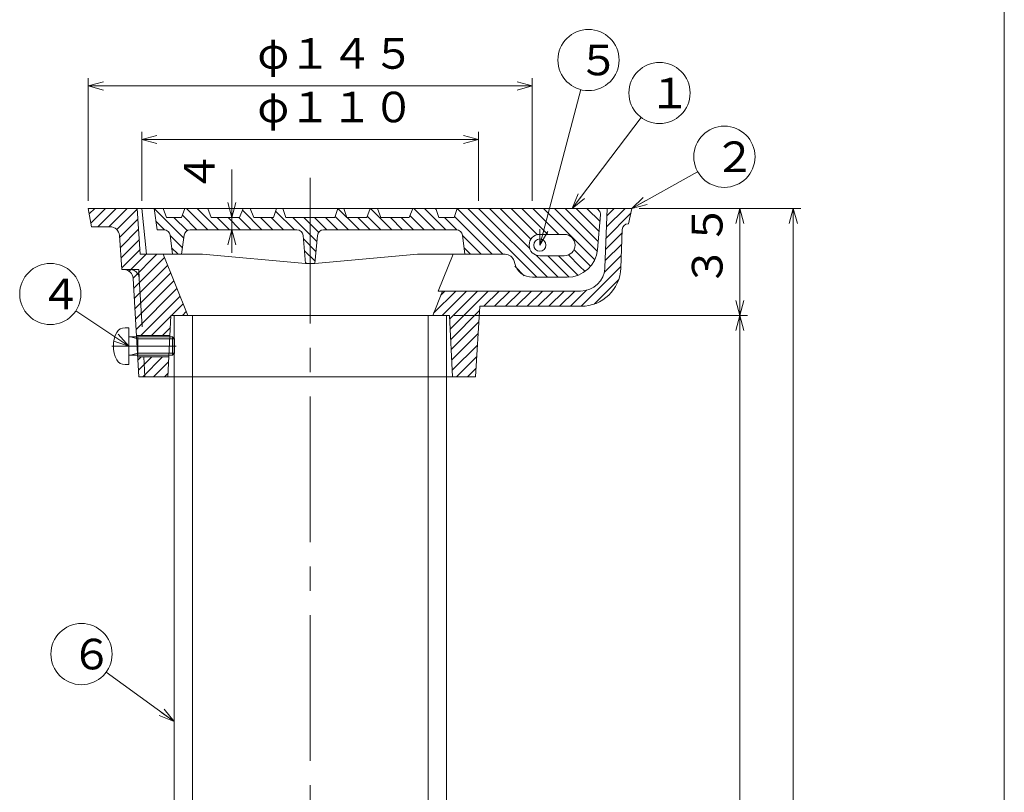
# Model space of a CAD drawing. Units: inches. Extents: x 2074 to 2752, y 295 to 1220.
# Drawn here: x 2419 to 2741, y 758 to 1010 of the extents above; entities that cross this region are included whole.
import ezdxf

# ---------------------------------------------------------------- set-up
doc = ezdxf.new("R2010")
doc.units = ezdxf.units.IN
doc.header["$LTSCALE"] = 2.5
doc.header["$MEASUREMENT"] = 0
doc.header["$PDMODE"] = 65
doc.header["$PDSIZE"] = 0.2
for name, pattern in [('CENTER2', [28.575, 19.05, -3.175, 3.175, -3.175]), ('DIVIDE', [1.25, 0.5, -0.25, 0, -0.25, 0, -0.25]), ('HIDDEN', [9.525, 6.35, -3.175]), ('PHANTOM2', [31.75, 15.875, -3.175, 3.175, -3.175, 3.175, -3.175])]:
    doc.linetypes.add(name, pattern=pattern)
doc.layers.get('DEFPOINTS').update_dxf_attribs({"color": 3, "linetype": 'DIVIDE', "lineweight": 0})
doc.layers.add('1', color=7, linetype='Continuous', lineweight=0)
doc.layers.add('2', color=7, linetype='Continuous', lineweight=0)
doc.styles.add('DIMSTANDARD', font='MONOTXT.shx', dxfattribs={"width": 0.75, "bigfont": 'EXTFONT.shx'})
doc.styles.add('MTSTANDARD1', font='MONOTXT.shx', dxfattribs={"width": 0.75, "bigfont": 'EXTFONT.shx'})
doc.styles.add('MTSTANDARD2', font='MONOTXT.shx', dxfattribs={"bigfont": 'EXTFONT.shx'})
doc.styles.get("Standard").update_dxf_attribs({"font": 'MONOTXT.shx', "width": 0.8, "bigfont": 'EXTFONT.shx'})
doc.dimstyles.new('DIMSTYEX_1', dxfattribs={"dimscale": 2.5, "dimtxt": 3.584, "dimasz": 2, "dimexe": 1, "dimexo": 1, "dimgap": 1, "dimtad": 3, "dimdec": 3, "dimdsep": 46, "dimtxsty": 'DIMSTANDARD', "dimblk": 'OPEN30', "dimblk1": 'OPEN30', "dimblk2": 'OPEN30', "dimsah": 1, "dimcen": 0, "dimclrd": 3, "dimclre": 3, "dimclrt": 2, "dimadec": 3, "dimazin": 2, "dimtfac": 0.5, "dimtdec": 3, "dimtofl": 0, "dimtmove": 0, "dimatfit": 3, "dimfxl": 1, "dimtolj": 1, "dimtzin": 0, "dimlwd": -1, "dimlwe": -1, "dimarcsym": 0})
doc.dimstyles.new('DIMSTYEX_2', dxfattribs={"dimscale": 2.5, "dimtxt": 4, "dimasz": 2, "dimexe": 1, "dimexo": 1, "dimgap": 1, "dimtad": 3, "dimdec": 3, "dimdsep": 46, "dimtxsty": 'Standard', "dimblk": 'OPEN30', "dimcen": 0, "dimclrd": 3, "dimclre": 3, "dimclrt": 2, "dimadec": 3, "dimazin": 2, "dimtfac": 0.5, "dimtdec": 4, "dimtofl": 0, "dimtmove": 0, "dimatfit": 3, "dimldrblk": 'OPEN30', "dimfxl": 1, "dimtolj": 1, "dimtzin": 0, "dimlwd": -1, "dimlwe": -1, "dimarcsym": 0})
doc.dimstyles.new('DIMSTYEX_3', dxfattribs={"dimscale": 2.5, "dimtxt": 3.584, "dimasz": 2, "dimexe": 1, "dimexo": 1, "dimgap": 2, "dimtad": 3, "dimdec": 3, "dimdsep": 46, "dimtxsty": 'DIMSTANDARD', "dimblk": 'OPEN30', "dimblk1": 'OPEN30', "dimblk2": 'OPEN30', "dimsah": 1, "dimcen": 0, "dimclrd": 3, "dimclre": 3, "dimclrt": 2, "dimadec": 3, "dimazin": 2, "dimtfac": 0.5, "dimtdec": 3, "dimtofl": 0, "dimtmove": 0, "dimatfit": 3, "dimfxl": 1, "dimtolj": 1, "dimtzin": 0, "dimlwd": -1, "dimlwe": -1, "dimarcsym": 0})
doc.dimstyles.new('DIMSTYEX_5', dxfattribs={"dimscale": 2.5, "dimtxt": 3.584, "dimasz": 2, "dimexe": 1, "dimexo": 1, "dimgap": 1, "dimtad": 3, "dimdec": 3, "dimdsep": 46, "dimtxsty": 'DIMSTANDARD', "dimblk": 'OPEN30', "dimblk1": 'OPEN30', "dimblk2": 'OPEN30', "dimsah": 1, "dimcen": 0, "dimclrd": 3, "dimclre": 3, "dimclrt": 2, "dimadec": 3, "dimazin": 2, "dimtfac": 0.5, "dimtdec": 3, "dimtofl": 0, "dimtmove": 0, "dimatfit": 3, "dimfxl": 1, "dimtolj": 1, "dimtzin": 0, "dimlwd": -1, "dimlwe": -1, "dimarcsym": 0})
doc.dimstyles.new('DIMSTYEX_6', dxfattribs={"dimscale": 2.5, "dimtxt": 3.584, "dimasz": 2, "dimexe": 1, "dimexo": 1, "dimgap": 1, "dimtad": 3, "dimdec": 3, "dimdsep": 46, "dimtxsty": 'DIMSTANDARD', "dimblk": 'OPEN30', "dimblk1": 'OPEN30', "dimblk2": 'OPEN30', "dimsah": 1, "dimcen": 0, "dimclrd": 3, "dimclre": 3, "dimclrt": 2, "dimadec": 3, "dimazin": 2, "dimtfac": 0.5, "dimtdec": 3, "dimtofl": 0, "dimtmove": 0, "dimatfit": 3, "dimfxl": 1, "dimtolj": 1, "dimtzin": 0, "dimlwd": -1, "dimlwe": -1, "dimarcsym": 0})
pattern_1 = [(45, (0, 0), (-1.767767, 1.767767), [])]

# ---------------------------------------------------------------- blocks, each defined once
blk = doc.blocks.new('_OPEN30')
at = {"color": 0, "linetype": 'ByBlock', "lineweight": -2}
for p, q in [((-1, 0.268), (0, 0)), ((-1, 0.268), (0, 0)), ((0, 0), (-1, -0.268)), ((0, 0), (-1, 0)), ((0, 0), (-1, -0.268)), ((0, 0), (-1, 0))]:
    blk.add_line(p, q, dxfattribs=at)
blk = doc.blocks.new('_D1')
at = {"layer": '1', "color": 3, "linetype": 'Continuous'}
for p, q in [((2459.4, 950.96), (2459.4, 973.46)), ((2569.4, 950.96), (2569.4, 973.46)), ((2459.4, 970.96), (2569.4, 970.96))]:
    blk.add_line(p, q, dxfattribs=at)
at = {"layer": 'DEFPOINTS', "color": 3, "linetype": 'Continuous'}
for p in [(2569.4, 970.96), (2459.4, 948.46), (2569.4, 948.46)]:
    blk.add_point(p, dxfattribs=at)
at = {"layer": '1', "color": 3, "linetype": 'Continuous', "xscale": 4.924038765061141, "yscale": 4.924038765061141, "zscale": 4.924038765061141, "rotation": 180}
blk.add_blockref('_OPEN30', (2459.4, 970.96), dxfattribs=at)
at = {"layer": '1', "color": 3, "linetype": 'Continuous', "xscale": 4.924038765061141, "yscale": 4.924038765061141, "zscale": 4.924038765061141}
blk.add_blockref('_OPEN30', (2569.4, 970.96), dxfattribs=at)
at = {"layer": '1', "color": 2, "linetype": 'Continuous', "insert": (2497.15, 973.46), "char_height": 10, "attachment_point": 7, "line_spacing_factor": 0.8125, "style": 'MTSTANDARD1'}
blk.add_mtext('φ１１０', dxfattribs=at)
blk = doc.blocks.new('_D2')
at = {"layer": '1', "color": 3, "linetype": 'Continuous'}
for p, q in [((2441.9, 950.96), (2441.9, 990.96)), ((2586.9, 950.96), (2586.9, 990.96)), ((2441.9, 988.46), (2586.9, 988.46))]:
    blk.add_line(p, q, dxfattribs=at)
at = {"layer": 'DEFPOINTS', "color": 3, "linetype": 'Continuous'}
for p in [(2586.9, 988.46), (2441.9, 948.46), (2586.9, 948.46)]:
    blk.add_point(p, dxfattribs=at)
at = {"layer": '1', "color": 3, "linetype": 'Continuous', "xscale": 4.924038765061141, "yscale": 4.924038765061141, "zscale": 4.924038765061141, "rotation": 180}
blk.add_blockref('_OPEN30', (2441.9, 988.46), dxfattribs=at)
at = {"layer": '1', "color": 3, "linetype": 'Continuous', "xscale": 4.924038765061141, "yscale": 4.924038765061141, "zscale": 4.924038765061141}
blk.add_blockref('_OPEN30', (2586.9, 988.46), dxfattribs=at)
at = {"layer": '1', "color": 2, "linetype": 'Continuous', "insert": (2497.15, 990.96), "char_height": 10, "attachment_point": 7, "line_spacing_factor": 0.8125, "style": 'MTSTANDARD1'}
blk.add_mtext('φ１４５', dxfattribs=at)
blk = doc.blocks.new('_D3')
at = {"layer": '1', "color": 3, "linetype": 'Continuous'}
for p, q in [((2488.78, 945.46), (2488.78, 961.13)), ((2488.78, 941.46), (2488.78, 945.46)), ((2488.78, 945.46), (2488.78, 943.46)), ((2488.78, 945.46), (2491.28, 945.46)), ((2488.78, 941.46), (2488.78, 943.46)), ((2488.78, 941.46), (2488.78, 933.96)), ((2488.78, 941.46), (2491.28, 941.46))]:
    blk.add_line(p, q, dxfattribs=at)
at = {"layer": 'DEFPOINTS', "color": 3, "linetype": 'Continuous'}
for p in [(2488.78, 945.46), (2488.78, 945.46), (2487.79, 941.46)]:
    blk.add_point(p, dxfattribs=at)
at = {"layer": '1', "color": 3, "linetype": 'Continuous', "xscale": 4.924038765061027, "yscale": 4.924038765061027, "zscale": 4.924038765061027}
for p, rotation in [((2488.78, 945.46), 270), ((2488.78, 941.46), 90)]:
    blk.add_blockref('_OPEN30', p, dxfattribs=dict(at, rotation=rotation))
at = {"layer": '1', "color": 2, "linetype": 'Continuous', "insert": (2486.28, 953.63), "char_height": 10, "attachment_point": 7, "rotation": 90, "line_spacing_factor": 0.8125, "style": 'MTSTANDARD1'}
blk.add_mtext('４', dxfattribs=at)
blk = doc.blocks.new('_D6')
at = {"layer": '1', "color": 3, "linetype": 'ByBlock'}
for p, q in [((2561.4, 913.46), (2657.2, 913.46)), ((2654.7, 532.46), (2654.7, 913.46)), ((2562.4, 532.46), (2657.2, 532.46))]:
    blk.add_line(p, q, dxfattribs=at)
at = {"layer": 'DEFPOINTS', "color": 3, "linetype": 'ByBlock'}
for p in [(2558.9, 913.46), (2654.7, 913.46), (2559.9, 532.46)]:
    blk.add_point(p, dxfattribs=at)
at = {"layer": '1', "color": 3, "linetype": 'ByBlock', "xscale": 4.924038765061027, "yscale": 4.924038765061027, "zscale": 4.924038765061027}
for p, rotation in [((2654.7, 913.46), 90), ((2654.7, 532.46), 270)]:
    blk.add_blockref('_OPEN30', p, dxfattribs=dict(at, rotation=rotation))
at = {"layer": '1', "color": 2, "linetype": 'Continuous', "insert": (2652.2, 719.21), "char_height": 10, "attachment_point": 7, "rotation": 90, "line_spacing_factor": 0.8125, "style": 'MTSTANDARD1'}
blk.add_mtext('Ｘ', dxfattribs=at)
blk = doc.blocks.new('_D7')
at = {"layer": '1', "color": 3, "linetype": 'ByBlock'}
for p, q in [((2621.9, 948.46), (2657.2, 948.46)), ((2654.7, 913.46), (2654.7, 948.46)), ((2561.4, 913.46), (2657.2, 913.46))]:
    blk.add_line(p, q, dxfattribs=at)
at = {"layer": 'DEFPOINTS', "color": 3, "linetype": 'ByBlock'}
for p in [(2619.4, 948.46), (2654.7, 948.46), (2558.9, 913.46)]:
    blk.add_point(p, dxfattribs=at)
at = {"layer": '1', "color": 3, "linetype": 'ByBlock', "xscale": 4.924038765061027, "yscale": 4.924038765061027, "zscale": 4.924038765061027}
for p, rotation in [((2654.7, 948.46), 90), ((2654.7, 913.46), 270)]:
    blk.add_blockref('_OPEN30', p, dxfattribs=dict(at, rotation=rotation))
at = {"layer": '1', "color": 2, "linetype": 'Continuous', "insert": (2652.2, 922.71), "char_height": 10, "attachment_point": 7, "rotation": 90, "line_spacing_factor": 0.8125, "style": 'MTSTANDARD1'}
blk.add_mtext('３５', dxfattribs=at)
blk = doc.blocks.new('_D8')
at = {"layer": '1', "color": 3, "linetype": 'ByBlock'}
for p, q in [((2621.9, 948.46), (2674.7, 948.46)), ((2672.2, 948.46), (2672.2, 462.46)), ((2595, 462.46), (2674.7, 462.46))]:
    blk.add_line(p, q, dxfattribs=at)
at = {"layer": 'DEFPOINTS', "color": 3, "linetype": 'ByBlock'}
for p in [(2619.4, 948.46), (2592.5, 462.46), (2672.2, 462.46)]:
    blk.add_point(p, dxfattribs=at)
at = {"layer": '1', "color": 3, "linetype": 'ByBlock', "xscale": 4.924038765061027, "yscale": 4.924038765061027, "zscale": 4.924038765061027}
for p, rotation in [((2672.2, 948.46), 90), ((2672.2, 462.46), 270)]:
    blk.add_blockref('_OPEN30', p, dxfattribs=dict(at, rotation=rotation))
at = {"layer": '1', "color": 2, "linetype": 'Continuous', "insert": (2669.7, 701.71), "char_height": 10, "attachment_point": 7, "rotation": 90, "line_spacing_factor": 0.8125, "style": 'MTSTANDARD1'}
blk.add_mtext('Ｈ', dxfattribs=at)
blk = doc.blocks.new('BLK3', base_point=(2476.75, 903.46))
at = {"layer": '1', "color": 7, "linetype": 'Continuous'}
for p, q in [((2455.1, 909.46), (2453.9, 909.46)), ((2455.1, 897.46), (2455.1, 909.46)), ((2469.45, 906.46), (2455.1, 906.46)), ((2455.7, 906.46), (2458.1, 905.81)), ((2458.1, 900.46), (2458.1, 906.46)), ((2458.1, 905.81), (2470.1, 905.81)), ((2470.1, 905.81), (2469.45, 906.46)), ((2469.45, 900.46), (2469.45, 906.46)), ((2470.1, 901.11), (2470.1, 905.81)), ((2455.7, 900.46), (2458.1, 901.11)), ((2458.1, 901.11), (2470.1, 901.11)), ((2469.45, 900.46), (2470.1, 901.11)), ((2453.9, 897.46), (2455.1, 897.46)), ((2455.1, 900.46), (2469.45, 900.46))]:
    blk.add_line(p, q, dxfattribs=at)
at = {"layer": '1', "color": 7, "linetype": 'CENTER2'}
blk.add_line((2449.61, 903.46), (2470.6, 903.46), dxfattribs=at)
at = {"layer": '1', "color": 7, "linetype": 'Continuous'}
for centre, radius, start, end in [((2459.9, 903.46), 9.79, 152.6501, 207.3499), ((2453.8, 906.46), 3, 88.0718, 150.0375), ((2453.8, 900.45), 3, 209.9625, 271.9282)]:
    blk.add_arc(centre, radius, start, end, dxfattribs=at)
blk = doc.blocks.new('BALN0')
at = {"layer": '1', "color": 3, "linetype": 'Continuous'}
blk.add_circle((28.53, 37.71), 10, dxfattribs=at)
at = {"layer": '1', "color": 2, "linetype": 'Continuous', "insert": (25.03, 32.71), "char_height": 10, "attachment_point": 7, "line_spacing_factor": 0.8125, "style": 'MTSTANDARD2'}
blk.add_mtext('{\\fＭＳ Ｐゴシック|b0|i0|c128|p50;\\W1.0;１}', dxfattribs=at)
at = {"layer": '1', "color": 3, "linetype": 'Continuous'}
blk.add_leader([(0, 0), (22.49, 29.74)], dimstyle='DIMSTYEX_2', override={"dimclrd": 0}, dxfattribs=at)
blk = doc.blocks.new('BALN1')
at = {"layer": '1', "color": 3, "linetype": 'Continuous'}
blk.add_circle((30.29, 16.87), 10, dxfattribs=at)
at = {"layer": '1', "color": 2, "linetype": 'Continuous', "insert": (26.79, 11.87), "char_height": 10, "attachment_point": 7, "line_spacing_factor": 0.8125, "style": 'MTSTANDARD2'}
blk.add_mtext('{\\fＭＳ Ｐゴシック|b0|i0|c128|p50;\\W1.0;２}', dxfattribs=at)
at = {"layer": '1', "color": 3, "linetype": 'Continuous'}
blk.add_leader([(0, 0), (21.55, 12)], dimstyle='DIMSTYEX_2', override={"dimclrd": 0}, dxfattribs=at)
blk = doc.blocks.new('BALN2')
at = {"layer": '1', "color": 3, "linetype": 'Continuous'}
blk.add_circle((15.89, 60.48), 10, dxfattribs=at)
at = {"layer": '1', "color": 2, "linetype": 'Continuous', "insert": (12.39, 55.48), "char_height": 10, "attachment_point": 7, "line_spacing_factor": 0.8125, "style": 'MTSTANDARD2'}
blk.add_mtext('{\\fＭＳ Ｐゴシック|b0|i0|c128|p50;\\W1.0;５}', dxfattribs=at)
at = {"layer": '1', "color": 3, "linetype": 'Continuous'}
blk.add_leader([(0, 0), (13.35, 50.81)], dimstyle='DIMSTYEX_2', override={"dimclrd": 0}, dxfattribs=at)
blk = doc.blocks.new('BALN4')
at = {"layer": '1', "color": 3, "linetype": 'Continuous'}
blk.add_circle((-25.61, 17.03), 10, dxfattribs=at)
at = {"layer": '1', "color": 2, "linetype": 'Continuous', "insert": (-29.11, 12.03), "char_height": 10, "attachment_point": 7, "line_spacing_factor": 0.8125, "style": 'MTSTANDARD2'}
blk.add_mtext('{\\fＭＳ Ｐゴシック|b0|i0|c128|p50;\\W1.0;４}', dxfattribs=at)
at = {"layer": '1', "color": 3, "linetype": 'Continuous'}
blk.add_leader([(0, 0), (-17.29, 11.5)], dimstyle='DIMSTYEX_2', override={"dimclrd": 0}, dxfattribs=at)
blk = doc.blocks.new('BALN5')
at = {"layer": '1', "color": 3, "linetype": 'Continuous'}
blk.add_circle((-30.22, 21.98), 10, dxfattribs=at)
at = {"layer": '1', "color": 2, "linetype": 'Continuous', "insert": (-33.72, 16.98), "char_height": 10, "attachment_point": 7, "line_spacing_factor": 0.8125, "style": 'MTSTANDARD2'}
blk.add_mtext('{\\fＭＳ Ｐゴシック|b0|i0|c128|p50;\\W1.0;６}', dxfattribs=at)
at = {"layer": '1', "color": 3, "linetype": 'Continuous'}
blk.add_leader([(0, 0), (-22.14, 16.1)], dimstyle='DIMSTYEX_2', override={"dimclrd": 0}, dxfattribs=at)

msp = doc.modelspace()

# ---------------------------------------------------------------- hatches: boundary and pattern name
at = {"layer": '1', "linetype": 'Continuous'}
h = msp.add_hatch(dxfattribs=at)
h.set_pattern_fill('_U', scale=2.5, angle=45, style=0, pattern_type=0)
h.set_pattern_definition(pattern_1)
edge = h.paths.add_edge_path(flags=0)
edge.add_line((2452.8948, 928.5371), (2452.0584, 939.6222))
edge.add_arc((2449.063, 939.4558), 3, 3.17983, 90)
edge.add_line((2449.063, 942.4558), (2442.9009, 942.4558))
edge.add_line((2442.9009, 942.4558), (2441.9009, 948.4558))
edge.add_line((2441.9009, 948.4558), (2457.9009, 948.4558))
edge.add_line((2457.9009, 948.4558), (2458.9009, 933.4558))
edge.add_line((2458.9009, 933.4558), (2466.4009, 933.4558))
edge.add_line((2466.4009, 933.4558), (2474.4009, 913.4558))
edge.add_line((2474.4009, 913.4558), (2468.9009, 913.4558))
edge.add_line((2468.9009, 913.4558), (2468.5759, 906.9558))
edge.add_line((2468.5759, 906.9558), (2457.6142, 906.9558))
edge.add_line((2457.6142, 906.9558), (2456.5284, 925.589))
edge.add_arc((2453.5313, 925.4558), 3, 2.544804, 90)
edge.add_line((2453.5313, 928.4558), (2452.9009, 928.4558))
edge.add_line((2452.9009, 928.4558), (2452.8948, 928.5371))
h = msp.add_hatch(dxfattribs=at)
h.set_pattern_fill('_U', scale=2.5, angle=315, style=0, pattern_type=0)
h.set_pattern_definition([(315, (0, 0), (1.767767, 1.767767), [])])
edge = h.paths.add_edge_path(flags=0)
edge.add_arc((2578.243, 930.4569), 3, 21.542071, 88.462228)
edge.add_line((2578.3235, 933.4558), (2564.9009, 933.4558))
edge.add_line((2564.9009, 933.4558), (2564.1199, 939.7039))
edge.add_arc((2562.1354, 939.4558), 2, 7.125016, 90)
edge.add_line((2562.1354, 941.4558), (2518.7274, 941.4558))
edge.add_arc((2518.7274, 939.4558), 2, 90, 174.805571)
edge.add_line((2516.7356, 939.6369), (2515.9009, 930.4558))
edge.add_line((2515.9009, 930.4558), (2512.9009, 930.4558))
edge.add_line((2512.9009, 930.4558), (2512.0663, 939.6369))
edge.add_arc((2510.0745, 939.4558), 2, 5.194429, 90)
edge.add_line((2510.0745, 941.4558), (2475.1665, 941.4558))
edge.add_arc((2475.1665, 939.4558), 2, 90, 172.874984)
edge.add_line((2473.1819, 939.7039), (2472.4009, 933.4558))
edge.add_line((2472.4009, 933.4558), (2469.4009, 933.4558))
edge.add_line((2469.4009, 933.4558), (2468.6199, 939.7039))
edge.add_arc((2466.6354, 939.4558), 2, 7.125016, 90)
edge.add_line((2466.6354, 941.4558), (2464.4009, 941.4558))
edge.add_line((2464.4009, 941.4558), (2463.4009, 948.4558))
edge.add_line((2463.4009, 948.4558), (2466.4009, 948.4558))
edge.add_line((2466.4009, 948.4558), (2467.4009, 945.4558))
edge.add_line((2467.4009, 945.4558), (2472.4009, 945.4558))
edge.add_line((2472.4009, 945.4558), (2473.4009, 948.4558))
edge.add_line((2473.4009, 948.4558), (2480.9146, 948.4558))
edge.add_line((2480.9146, 948.4558), (2482.0693, 945.4558))
edge.add_line((2482.0693, 945.4558), (2491.3069, 945.4558))
edge.add_line((2491.3069, 945.4558), (2492.4616, 948.4558))
edge.add_line((2492.4616, 948.4558), (2494.771, 948.4558))
edge.add_line((2494.771, 948.4558), (2495.9257, 945.4558))
edge.add_line((2495.9257, 945.4558), (2502.4009, 945.4558))
edge.add_line((2502.4009, 945.4558), (2503.4009, 948.4558))
edge.add_line((2503.4009, 948.4558), (2505.4009, 948.4558))
edge.add_line((2505.4009, 948.4558), (2506.4009, 945.4558))
edge.add_line((2506.4009, 945.4558), (2522.4009, 945.4558))
edge.add_line((2522.4009, 945.4558), (2523.4009, 948.4558))
edge.add_line((2523.4009, 948.4558), (2525.4009, 948.4558))
edge.add_line((2525.4009, 948.4558), (2526.4009, 945.4558))
edge.add_line((2526.4009, 945.4558), (2532.8761, 945.4558))
edge.add_line((2532.8761, 945.4558), (2534.0308, 948.4558))
edge.add_line((2534.0308, 948.4558), (2536.3403, 948.4558))
edge.add_line((2536.3403, 948.4558), (2537.495, 945.4558))
edge.add_line((2537.495, 945.4558), (2546.7326, 945.4558))
edge.add_line((2546.7326, 945.4558), (2547.8873, 948.4558))
edge.add_line((2547.8873, 948.4558), (2555.4009, 948.4558))
edge.add_line((2555.4009, 948.4558), (2556.4009, 945.4558))
edge.add_line((2556.4009, 945.4558), (2561.4009, 945.4558))
edge.add_line((2561.4009, 945.4558), (2562.4009, 948.4558))
edge.add_line((2562.4009, 948.4558), (2607.253, 948.4558))
edge.add_arc((2607.253, 946.4558), 2, -4.085617, 90, ccw=False)
edge.add_line((2609.2479, 946.3133), (2608.2849, 934.9811))
edge.add_arc((2598.3325, 935.9558), 10, 270, 354.406109, ccw=False)
edge.add_line((2598.3325, 925.9558), (2586.7255, 925.9558))
edge.add_arc((2586.7255, 931.9558), 6, 198.434949, 270, ccw=False)
edge.add_line((2581.0334, 930.0585), (2581.0334, 931.5585))
edge = h.paths.add_edge_path(flags=0)
edge.add_arc((2589.4009, 936.4558), 3.5, 90, 270)
edge.add_line((2589.4009, 932.9558), (2597.4009, 932.9558))
edge.add_arc((2597.4009, 936.4558), 3.5, 270, 450)
edge.add_line((2597.4009, 939.9558), (2589.4009, 939.9558))
h = msp.add_hatch(dxfattribs=at)
h.set_pattern_fill('_U', scale=2.5, angle=45, style=0, pattern_type=0)
h.set_pattern_definition(pattern_1)
edge = h.paths.add_edge_path(flags=0)
edge.add_line((2602.6918, 921.4558), (2557.6009, 921.4558))
edge.add_line((2557.6009, 921.4558), (2554.4009, 913.4558))
edge.add_line((2554.4009, 913.4558), (2559.9009, 913.4558))
edge.add_line((2559.9009, 913.4558), (2560.9009, 893.4558))
edge.add_line((2560.9009, 893.4558), (2568.4009, 893.4558))
edge.add_line((2568.4009, 893.4558), (2569.8232, 916.4558))
edge.add_line((2569.8232, 916.4558), (2602.8735, 916.4558))
edge.add_arc((2602.8735, 929.4558), 13, 270, 357.878904)
edge.add_line((2615.8646, 928.9747), (2616.2973, 941.5248))
edge.add_arc((2618.2961, 941.4558), 2, 90, 178.025256, ccw=False)
edge.add_line((2618.2961, 943.4558), (2618.4009, 943.4558))
edge.add_line((2618.4009, 943.4558), (2619.4009, 948.4558))
edge.add_line((2619.4009, 948.4558), (2611.4009, 948.4558))
edge.add_line((2611.4009, 948.4558), (2610.6863, 929.1597))
edge.add_arc((2602.6918, 929.4558), 8, 270, 357.878904, ccw=False)
h = msp.add_hatch(dxfattribs=at)
h.set_pattern_fill('_U', scale=2.5, angle=45, style=0, pattern_type=0)
h.set_pattern_definition(pattern_1)
h.paths.add_polyline_path([(2458.0221, 899.9558), (2458.4009, 893.4558), (2467.9009, 893.4558), (2468.2259, 899.9558)], flags=0)

# ---------------------------------------------------------------- linework, layer by layer
at = {"layer": '1', "color": 7, "linetype": 'Continuous'}
for p, q in [((2741.1239, 1220.1499), (2741.1239, 295.1499)), ((2459.4009, 948.4558), (2460.9009, 933.4558)), ((2459.4009, 948.4558), (2607.253, 948.4558)), ((2463.4009, 948.4558), (2464.4009, 941.4558)), ((2466.4009, 948.4558), (2467.4009, 945.4558)), ((2472.4009, 945.4558), (2473.4009, 948.4558)), ((2480.9146, 948.4558), (2482.0693, 945.4558)), ((2491.3069, 945.4558), (2492.4616, 948.4558)), ((2492.4616, 948.4558), (2494.771, 948.4558)), ((2494.771, 948.4558), (2495.9257, 945.4558)), ((2502.4009, 945.4558), (2503.4009, 948.4558)), ((2503.4009, 948.4558), (2505.4009, 948.4558)), ((2505.4009, 948.4558), (2506.4009, 945.4558)), ((2522.4009, 945.4558), (2523.4009, 948.4558)), ((2526.4009, 945.4558), (2525.4009, 948.4558)), ((2534.0308, 948.4558), (2532.8761, 945.4558)), ((2536.3403, 948.4558), (2534.0308, 948.4558)), ((2537.495, 945.4558), (2536.3403, 948.4558)), ((2547.8873, 948.4558), (2546.7326, 945.4558)), ((2556.4009, 945.4558), (2555.4009, 948.4558)), ((2562.4009, 948.4558), (2561.4009, 945.4558)), ((2608.2849, 934.9811), (2609.2479, 946.3133)), ((2619.4009, 948.4558), (2618.4009, 943.4558)), ((2467.4009, 945.4558), (2472.4009, 945.4558)), ((2482.0693, 945.4558), (2491.3069, 945.4558)), ((2495.9257, 945.4558), (2502.4009, 945.4558)), ((2506.4009, 945.4558), (2522.4009, 945.4558)), ((2532.8761, 945.4558), (2526.4009, 945.4558)), ((2546.7326, 945.4558), (2537.495, 945.4558)), ((2561.4009, 945.4558), (2556.4009, 945.4558)), ((2618.2961, 943.4558), (2618.4009, 943.4558)), ((2466.6354, 941.4558), (2464.4009, 941.4558)), ((2468.6199, 939.7039), (2469.4009, 933.4558)), ((2473.1819, 939.7039), (2472.4009, 933.4558)), ((2510.0745, 941.4558), (2475.1665, 941.4558)), ((2512.0663, 939.6369), (2512.9009, 930.4558)), ((2516.7356, 939.6369), (2515.9009, 930.4558)), ((2562.1354, 941.4558), (2518.7274, 941.4558)), ((2564.1199, 939.7039), (2564.9009, 933.4558)), ((2589.4009, 939.9558), (2597.4009, 939.9558)), ((2616.2973, 941.5248), (2615.8646, 928.9747)), ((2479.2259, 933.4558), (2512.9009, 930.4558)), ((2549.4009, 933.4558), (2515.9009, 930.4558)), ((2561.1235, 933.4558), (2556.177, 921.4558)), ((2589.4009, 932.9558), (2597.4009, 932.9558)), ((2512.9009, 930.4558), (2515.9009, 930.4558)), ((2581.2132, 930.4099), (2580.9948, 931.2288)), ((2587.0106, 925.9558), (2598.3325, 925.9558)), ((2469.9009, 547.4558), (2469.9009, 913.4558)), ((2475.9009, 913.4558), (2475.9009, 547.4558)), ((2552.9009, 913.4558), (2552.9009, 532.4558)), ((2558.9009, 532.4558), (2558.9009, 913.4558)), ((2457.6142, 906.9558), (2468.6343, 906.9558)), ((2458.0221, 899.9558), (2468.2259, 899.9558))]:
    msp.add_line(p, q, dxfattribs=at)
at = {"layer": '1', "color": 7, "linetype": 'HIDDEN'}
msp.add_line((2453.5313, 928.4558), (2455.5313, 928.4558), dxfattribs=at)
at = {"layer": '1', "color": 7, "linetype": 'PHANTOM2'}
for p, q in [((2457.6434, 906.4558), (2468.5509, 906.4558)), ((2457.993, 900.4558), (2468.2509, 900.4558))]:
    msp.add_line(p, q, dxfattribs=at)
at = {"layer": '1', "color": 7, "linetype": 'Continuous'}
msp.add_circle((2589.4009, 936.4558), 2, dxfattribs=at)
for centre, radius, start, end in [((2607.253, 946.4558), 2, 355.914383, 90), ((2618.2961, 941.4558), 2, 90, 178.025256), ((2466.6354, 939.4558), 2, 7.125016, 90), ((2475.1665, 939.4558), 2, 90, 172.874984), ((2510.0745, 939.4558), 2, 5.194429, 90), ((2518.7274, 939.4558), 2, 90, 174.805571), ((2562.1354, 939.4558), 2, 7.125016, 90), ((2589.4009, 936.4558), 3.5, 90, 270), ((2597.4009, 936.4558), 3.5, 270, 90), ((2578.0961, 930.4558), 3, 14.931417, 90), ((2598.3325, 935.9558), 10, 270, 354.406109), ((2587.0106, 931.9558), 6, 194.931417, 270), ((2602.6918, 929.4558), 8, 270, 357.878904), ((2602.8735, 929.4558), 13, 270, 357.878904)]:
    msp.add_arc(centre, radius, start, end, dxfattribs=at)
at = {"layer": '2', "color": 7, "linetype": 'CENTER2'}
msp.add_line((2514.4009, 958.4558), (2514.4009, 442.9052), dxfattribs=at)
at = {"layer": '2', "color": 7, "linetype": 'Continuous'}
for p, q in [((2619.4009, 948.4558), (2441.9009, 948.4558)), ((2442.9009, 942.4558), (2441.9009, 948.4558)), ((2457.9009, 948.4558), (2458.9009, 933.4558)), ((2610.6863, 929.1597), (2611.4009, 948.4558)), ((2449.063, 942.4558), (2442.9009, 942.4558)), ((2452.0584, 939.6222), (2452.9009, 928.4558)), ((2458.9009, 933.4558), (2479.2259, 933.4558)), ((2466.4009, 933.4558), (2474.4009, 913.4558)), ((2578.0961, 933.4558), (2549.4009, 933.4558)), ((2453.5313, 928.4558), (2452.9009, 928.4558)), ((2455.5313, 928.4558), (2458.4009, 928.4558)), ((2458.4009, 928.4558), (2458.5284, 925.589)), ((2456.5284, 925.589), (2458.4009, 893.4558)), ((2557.6009, 921.4558), (2554.4009, 913.4558)), ((2602.6918, 921.4558), (2556.177, 921.4558)), ((2468.9009, 913.4558), (2467.9009, 893.4558)), ((2468.9009, 913.4558), (2559.9009, 913.4558)), ((2559.9009, 913.4558), (2560.9009, 893.4558)), ((2569.8232, 916.4558), (2568.4009, 893.4558)), ((2602.8735, 916.4558), (2569.8232, 916.4558)), ((2458.4009, 893.4558), (2514.4009, 893.4558)), ((2514.4009, 893.4558), (2568.4009, 893.4558))]:
    msp.add_line(p, q, dxfattribs=at)
at = {"layer": '2', "color": 7, "linetype": 'HIDDEN'}
for p, q in [((2458.5284, 925.589), (2459.6142, 906.9558)), ((2460.0221, 899.9558), (2460.4009, 893.4558))]:
    msp.add_line(p, q, dxfattribs=at)
at = {"layer": '2', "color": 7, "linetype": 'Continuous'}
for centre, start in [((2449.063, 939.4558), 3.17983), ((2453.5313, 925.4558), 2.544804)]:
    msp.add_arc(centre, 3, start, 90, dxfattribs=at)
at = {"layer": '2', "color": 7, "linetype": 'HIDDEN'}
msp.add_arc((2455.5313, 925.4558), 3, 2.544804, 90, dxfattribs=at)

# ---------------------------------------------------------------- block references
at = {"layer": '1', "color": 3, "linetype": 'Continuous'}
for name, p in [('BALN2', (2589.4009, 936.4558)), ('BALN0', (2599.9601, 948.4558)), ('BALN1', (2619.4009, 948.4558)), ('BALN4', (2455.1084, 903.4558)), ('BALN5', (2469.9009, 780.8409))]:
    msp.add_blockref(name, p, dxfattribs=at)
at = {"layer": '1', "color": 7, "linetype": 'Continuous'}
msp.add_blockref('BLK3', (2476.7528, 903.4558), dxfattribs=at)

# ---------------------------------------------------------------- dimensions: what is measured, and where the dimension line sits
at = {"layer": '1', "color": 3, "linetype": 'Continuous'}
for base, p1, p2, picture, middle in [((2586.9009, 988.4558), (2441.9009, 948.4558), (2586.9009, 948.4558), '_D2', (2514.4009, 995.9558)), ((2569.4009, 970.9558), (2459.4009, 948.4558), (2569.4009, 948.4558), '_D1', (2514.4009, 978.4558))]:
    dim = msp.add_linear_dim(base=base, p1=p1, p2=p2, text='φ<>', dimstyle='DIMSTYEX_1', override={"dimtxt": 3.584, "dimtxsty": 'DIMSTANDARD', "dimblk1": 'OPEN30', "dimblk2": 'OPEN30', "dimsah": 1, "dimtdec": 3}, dxfattribs=at)
    dim.commit()
    dim.dimension.update_dxf_attribs({"geometry": picture, "text_midpoint": middle, "dimtype": 160})
dim = msp.add_linear_dim(base=(2488.7848, 945.4558), p1=(2487.7889, 941.4558), p2=(2488.7848, 945.4558), angle=90, dimstyle='DIMSTYEX_3', override={"dimtxt": 3.584, "dimgap": 2, "dimtxsty": 'DIMSTANDARD', "dimblk1": 'OPEN30', "dimblk2": 'OPEN30', "dimsah": 1, "dimtdec": 3}, dxfattribs=at)
dim.commit()
dim.dimension.update_dxf_attribs({"geometry": '_D3', "text_midpoint": (2486.2848, 953.6282), "dimtype": 160})
at = {"layer": '1', "color": 3, "linetype": 'ByBlock'}
dim = msp.add_linear_dim(base=(2654.6968, 948.4558), p1=(2558.9009, 913.4558), p2=(2619.4009, 948.4558), angle=90, dimstyle='DIMSTYEX_5', override={"dimtxt": 3.584, "dimtxsty": 'DIMSTANDARD', "dimblk1": 'OPEN30', "dimblk2": 'OPEN30', "dimsah": 1, "dimtdec": 3}, dxfattribs=at)
dim.commit()
dim.dimension.update_dxf_attribs({"geometry": '_D7', "text_midpoint": (2647.1968, 930.9558), "dimtype": 160})
for base, p1, p2, angle, text, dimstyle, picture, middle in [((2672.1968, 462.4558), (2619.4009, 948.4558), (2592.4986, 462.4558), 270, 'Ｈ', 'DIMSTYEX_6', '_D8', (2664.6968, 705.4558)), ((2654.6968, 913.4558), (2559.9009, 532.4558), (2558.9009, 913.4558), 90, 'Ｘ', 'DIMSTYEX_5', '_D6', (2647.1968, 722.9558))]:
    dim = msp.add_linear_dim(base=base, p1=p1, p2=p2, angle=angle, text=text, dimstyle=dimstyle, override={"dimtxt": 3.584, "dimtxsty": 'DIMSTANDARD', "dimblk1": 'OPEN30', "dimblk2": 'OPEN30', "dimsah": 1, "dimtdec": 3}, dxfattribs=at)
    dim.commit()
    dim.dimension.update_dxf_attribs({"geometry": picture, "text_midpoint": middle, "dimtype": 160})

doc.saveas('drawing.dxf')
